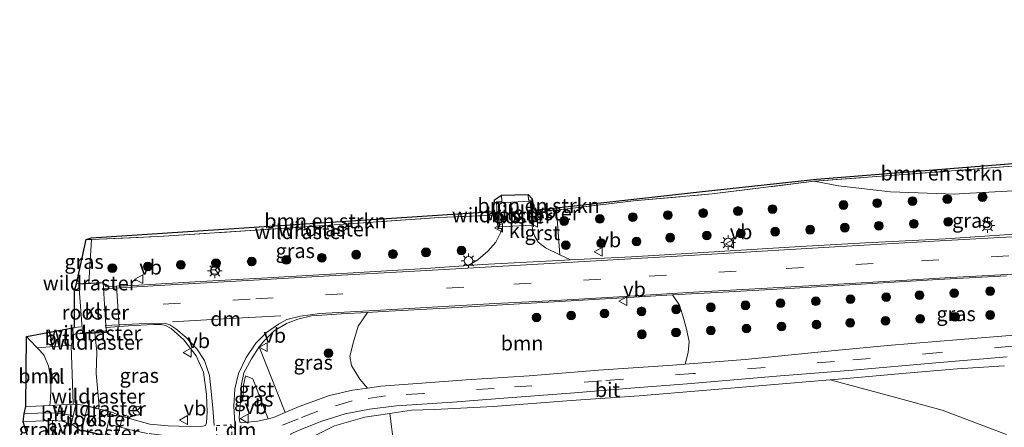
# Model space of a CAD drawing. Units: metres. Extents: x 192051 to 193634, y 449999 to 456250.
# Drawn here: x 192051 to 192220, y 450116 to 450186 of the extents above; entities that cross this region are included whole.
import ezdxf
from ezdxf.enums import TextEntityAlignment as Align

# ---------------------------------------------------------------- set-up
doc = ezdxf.new("R2010")
doc.units = ezdxf.units.M
for name, pattern in [('IE-TERREINAFSCHEIDING', [10, 8, -2]), ('VW-3-9_STREEP', [12, 3, -9]), ('VW-6060_STREEP', [1.2, 0.6, -0.6])]:
    doc.linetypes.add(name, pattern=pattern)
doc.layers.get('0').update_dxf_attribs({"lineweight": 25})
for name, color, linetype, lineweight in [('B-ME-AL-OVERIG-GV-B6', 7, 'BV-GELEIDERAIL', 18), ('B-ME-GR-BOMENSTRUIKEN-GV-B6', 93, 'Continuous', 18), ('B-ME-GR-BOOM-GV-B6', 93, 'Continuous', 18), ('B-ME-GR-BOOM-S-B1', 93, 'Continuous', 18), ('B-ME-GR-STRUIKEN-GV-B6', 93, 'Continuous', 18), ('B-ME-GW-KRUINLIJN-L-B1', 93, 'Continuous', 18), ('B-ME-IE-GRASLAND-GV-B6', 93, 'Continuous', 18), ('B-ME-IE-INRICHTINGSELEMENT-GV-B6', 253, 'Continuous', 18), ('B-ME-IE-MEUBILAIR_WEGMEUBILAIR-LICHTMAST-S-B1', 8, 'Continuous', 18), ('B-ME-IE-TERREINAFSCHEIDING-DOORGANG-L-B1', 8, 'IE-TERREINAFSCHEIDING-KUNSTMATIG-OPEN', 18), ('B-ME-IE-TERREINAFSCHEIDING-RASTERHEKWERK-L-B1', 8, 'IE-TERREINAFSCHEIDING', 18), ('B-ME-VH-VERH_SOORT-BITUMEN-GV-B6', 8, 'IE-TERREINAFSCHEIDING-NATUURLIJK-HOUTWAL', 18), ('B-ME-VH-VERH_SOORT-GV-B6', 8, 'Continuous', 18), ('B-ME-VH-VERH_SOORT-HALF_VERHARDING-GV-B6', 8, 'IE-TERREINAFSCHEIDING-NATUURLIJK-HOUTWAL', 18), ('B-ME-VH-VERH_SOORT-KLINKERS-GV-B6', 8, 'IE-TERREINAFSCHEIDING-NATUURLIJK-HOUTWAL', 18), ('B-ME-VW-MARKERING-39STREEP-015-L-B1', 255, 'VW-3-9_STREEP', 18), ('B-ME-VW-MARKERING-6060STRP10-GV-B6', 255, 'VW-6060_STREEP', 18), ('B-ME-VW-MARKERING-DRIEHOEK-L-B1', 7, 'VW-HAAIETAND70-R-B', 18), ('B-ME-VW-MARKERING-STREEP-015-L-B1', 7, 'Continuous', 18), ('B-ME-VW-MEUBILAIR_WEGMEUBILAIR-RONA-S-B1', 8, 'Continuous', 18), ('B-ME-VW-MEUBILAIR_WEGMEUBILAIR-VERKEERSBORD-S-B1', 8, 'Continuous', 18)]:
    doc.layers.add(name, color=color, linetype=linetype, lineweight=lineweight)
doc.layers.add('B-ME-KG-KADASTRAAL-OPNAMEDTMGRENS-L-B1', color=10, linetype='Continuous')
doc.styles.add('NLCS-ISO', font='NLCS-ISO.TTF')
doc.linetypes.add('BV-GELEIDERAIL', pattern='A,10,-3,[108,NLCS.SHX,S=1,R=0,X=0,Y=0],-3', length=16)
doc.linetypes.add('IE-TERREINAFSCHEIDING-KUNSTMATIG-OPEN', pattern='A,7,-1.5,[67,NLCS.SHX,S=0.75,R=0,X=0,Y=0],-1.5', length=10)
doc.linetypes.add('IE-TERREINAFSCHEIDING-NATUURLIJK-HOUTWAL', pattern='A,7,-1.5,[67,NLCS.SHX,S=0.75,R=45,X=0,Y=0],-1.5,7,-1.5,[70,NLCS.SHX,S=0.75,R=0,X=0,Y=0],-1.5', length=20)
doc.linetypes.add('VW-HAAIETAND70-R-B', pattern='A,0,-0.5,[153,NLCS.SHX,S=1,R=180,X=-0.375,Y=0],-0.5', length=1)

# ---------------------------------------------------------------- blocks, each defined once
blk = doc.blocks.new('boom')
h = blk.add_hatch(color=256)
edge = h.paths.add_edge_path()
edge.add_arc((0, 0), 0.75, 0, 360)
blk.add_circle((0, 0), 0.75)
blk = doc.blocks.new('lantaarnpaal')
for p, q in [((-0.75, 0), (-1.25, 0)), ((-0.88, 0.88), (-0.53, 0.53)), ((0, 0.75), (0, 1.25)), ((0.53, 0.53), (0.88, 0.88)), ((0.75, 0), (1.25, 0)), ((-0.53, -0.53), (-0.88, -0.88)), ((0, -0.75), (0, -1.25)), ((0.53, -0.53), (0.88, -0.88))]:
    blk.add_line(p, q)
blk.add_circle((0, 0), 0.75)
blk = doc.blocks.new('verkeersbord')
for p, q in [((0, 0.75), (-0.75, -0.625)), ((0.75, -0.625), (0, 0.75)), ((-0.75, -0.625), (0.75, -0.625))]:
    blk.add_line(p, q)
blk = doc.blocks.new('wegwijzer')
for q in [(-0.53, -0.53), (0, 0.75), (0.53, -0.53)]:
    blk.add_line((0, 0), q)
blk.add_circle((0, 0), 0.75)

msp = doc.modelspace()

# ---------------------------------------------------------------- linework, layer by layer
at = {"layer": 'B-ME-AL-OVERIG-GV-B6'}
msp.add_polyline3d([(192101.913, 450114.42, 55.122), (192105.08, 450116.037, 55.268), (192110.327, 450117.519, 55.419), (192114.608, 450118.154, 55.506), (192116.112, 450106.465, 55.542)], dxfattribs=at)
msp.add_polyline3d([(192101.913, 450114.42, 55.122), (192105.08, 450116.037, 55.268), (192110.327, 450117.519, 55.419), (192114.608, 450118.154, 55.506), (192116.112, 450106.465, 55.542)], dxfattribs=at)
at = {"layer": 'B-ME-GR-BOMENSTRUIKEN-GV-B6'}
for points in [[(192265.281, 450163.792, 56.093), (192260.197, 450163.432, 56.165), (192238.366, 450161.9, 56.474), (192222.34, 450160.621, 56.333), (192202.884, 450159.153, 56.232), (192187.521, 450158.002, 56.21), (192170.02, 450155.824, 56.073), (192156.489, 450154.631, 55.936), (192143.229, 450153.025, 55.517), (192143.205, 450153.458, 55.533), (192168.34, 450156.225, 56.168), (192187.932, 450158.375, 56.004), (192265.455, 450164.519, 56.187), (192265.296, 450163.929, 56.308), (192265.281, 450163.792, 56.093)], [(192063.347, 450148.006, 55.11), (192062.424, 450147.982, 55.014), (192063.301, 450148.312, 54.987), (192132.443, 450152.83, 55.667), (192132.606, 450154.801, 55.644), (192133.82, 450155.62, 55.594), (192133.836, 450154.543, 55.662), (192132.915, 450154.471, 55.662), (192133.057, 450152.196, 55.591), (192123.038, 450151.76, 55.781), (192109.267, 450150.786, 55.571), (192103.398, 450150.393, 55.496), (192091.489, 450149.595, 55.343), (192074.884, 450148.511, 55.206), (192063.347, 450148.006, 55.11)], [(192143.205, 450153.458, 55.533), (192143.229, 450153.025, 55.517), (192139.164, 450152.557, 55.59), (192138.919, 450152.544, 55.7), (192138.721, 450154.763, 55.685), (192138.436, 450154.771, 55.639), (192138.388, 450155.706, 55.63), (192139.077, 450154.966, 55.571), (192139.368, 450153.036, 55.676), (192143.205, 450153.458, 55.533)], [(192126.7091, 450000, 55.734), (192126.529, 450002.94, 55.734), (192125.367, 450014.45, 55.647), (192123.767, 450030.321, 55.638), (192122.293, 450045.52, 55.766), (192121.23, 450060.264, 55.725), (192119.599, 450077.315, 55.67), (192117.243, 450091.85, 55.547), (192116.112, 450106.465, 55.542), (192114.608, 450118.154, 55.506), (192118.316, 450118.714, 55.583), (192122.348, 450118.812, 55.624), (192132.351, 450119.309, 55.72), (192145.793, 450120.345, 55.82), (192157.431, 450121.138, 56.058), (192190.304, 450123.93, 56.363), (192201.582, 450120.889, 56.322), (192209.52, 450118.678, 56.24), (192220.605, 450114.521, 56.204)], [(192126.7091, 450000, 55.734), (192126.529, 450002.94, 55.734), (192125.367, 450014.45, 55.647), (192123.767, 450030.321, 55.638), (192122.293, 450045.52, 55.766), (192121.23, 450060.264, 55.725), (192119.599, 450077.315, 55.67), (192117.243, 450091.85, 55.547), (192116.112, 450106.465, 55.542), (192114.608, 450118.154, 55.506), (192118.316, 450118.714, 55.583), (192122.348, 450118.812, 55.624), (192132.351, 450119.309, 55.72), (192145.793, 450120.345, 55.82), (192157.431, 450121.138, 56.058), (192190.304, 450123.93, 56.363), (192201.582, 450120.889, 56.322), (192209.52, 450118.678, 56.24), (192220.605, 450114.521, 56.204)]]:
    msp.add_polyline3d(points, dxfattribs=at)
at = {"layer": 'B-ME-GR-BOOM-GV-B6'}
for points in [[(192165.365, 450126.581, 56.081), (192163.224, 450126.416, 56.054), (192150.488, 450125.546, 55.895), (192138.555, 450124.623, 55.708), (192127.702, 450123.903, 55.626), (192118.546, 450123.203, 55.557), (192113.07, 450122.799, 55.484), (192110.76, 450122.494, 55.434), (192109.461, 450124.021, 55.461), (192108.006, 450126.39, 55.48), (192107.746, 450127.962, 55.589), (192108.344, 450130.461, 55.685), (192109.168, 450133.131, 55.543), (192110.749, 450135.496, 55.511), (192113.401, 450135.649, 55.53), (192124.246, 450136.218, 55.607), (192134.973, 450136.867, 55.703), (192144.797, 450137.442, 55.817), (192156.553, 450138.118, 55.931), (192163.211, 450138.479, 56.035), (192164.391, 450136.747, 56.082), (192165.135, 450134.337, 56.214), (192165.591, 450132.589, 56.319), (192166.031, 450130.472, 56.355), (192165.882, 450128.622, 56.159), (192165.365, 450126.581, 56.081)], [(192052.077, 450119.308, 54.785), (192052.152, 450131.37, 54.991), (192052.713, 450130.801, 54.982), (192054.004, 450129.425, 54.925), (192054.456, 450128.943, 54.905), (192055.213, 450128.067, 54.891), (192055.934, 450126.271, 54.868), (192056.346, 450124.156, 54.864), (192056.354, 450122.25, 54.918), (192056.298, 450120.64, 54.918), (192056.188, 450119.526, 54.886), (192053.807, 450119.418, 54.844), (192052.077, 450119.308, 54.785)]]:
    msp.add_polyline3d(points, dxfattribs=at)
at = {"layer": 'B-ME-GR-STRUIKEN-GV-B6'}
msp.add_polyline3d([(192220.605, 450114.521, 56.204), (192209.52, 450118.678, 56.24), (192201.582, 450120.889, 56.322), (192190.304, 450123.93, 56.363), (192193.711, 450124.219, 56.395), (192203.314, 450125.054, 56.459), (192212.081, 450125.784, 56.623), (192220.252, 450126.317, 56.683)], dxfattribs=at)
msp.add_polyline3d([(192220.605, 450114.521, 56.204), (192209.52, 450118.678, 56.24), (192201.582, 450120.889, 56.322), (192190.304, 450123.93, 56.363), (192193.711, 450124.219, 56.395), (192203.314, 450125.054, 56.459), (192212.081, 450125.784, 56.623), (192220.252, 450126.317, 56.683)], dxfattribs=at)
at = {"layer": 'B-ME-GW-KRUINLIJN-L-B1'}
msp.add_polyline3d([(192283.883, 450154.904, 57.713), (192283.449, 450156.192, 57.907), (192283.019, 450156.542, 57.929), (192281.834, 450156.72, 57.943), (192279.875, 450156.466, 57.916), (192275.666, 450156.256, 57.929), (192271.508, 450156.198, 57.783), (192269.151, 450156.35, 57.704), (192266.623, 450156.514, 57.619), (192258.285, 450156.253, 57.368), (192248.089, 450156.158, 57.104), (192238.342, 450156.422, 56.985), (192227.062, 450156.627, 56.725), (192213.314, 450155.884, 56.468), (192211.696, 450155.796, 56.438), (192200.666, 450156.209, 56.296), (192191.72, 450157.2, 56.282), (192187.521, 450158.002, 56.21)], dxfattribs=at)
at = {"layer": 'B-ME-IE-GRASLAND-GV-B6'}
for points in [[(192267.652, 450164.12, 56.232), (192267.415, 450162.323, 56.438), (192267.507, 450160.457, 56.661), (192268.121, 450158.302, 57.163), (192269.151, 450156.35, 57.704), (192266.623, 450156.514, 57.619), (192258.285, 450156.253, 57.368), (192248.089, 450156.158, 57.104), (192238.342, 450156.422, 56.985), (192227.062, 450156.627, 56.725), (192213.314, 450155.884, 56.468), (192211.696, 450155.796, 56.438), (192200.666, 450156.209, 56.296), (192191.72, 450157.2, 56.282), (192187.521, 450158.002, 56.21), (192202.884, 450159.153, 56.232), (192222.34, 450160.621, 56.333), (192238.366, 450161.9, 56.474), (192260.197, 450163.432, 56.165), (192265.281, 450163.792, 56.093), (192267.587, 450163.955, 56.06), (192267.652, 450164.12, 56.232)], [(192221.891, 450148.915, 56.953), (192210.075, 450148.143, 56.711), (192196.356, 450147.428, 56.474), (192184.23, 450146.732, 56.351), (192170.333, 450145.885, 56.168), (192156.139, 450145.053, 56.022), (192145.67, 450144.519, 55.85), (192143.813, 450145.38, 55.764), (192143.229, 450153.025, 55.517), (192156.489, 450154.631, 55.936), (192170.02, 450155.824, 56.073), (192187.521, 450158.002, 56.21), (192191.72, 450157.2, 56.282), (192200.666, 450156.209, 56.296), (192211.696, 450155.796, 56.438), (192213.314, 450155.884, 56.468), (192227.062, 450156.627, 56.725)], [(192128.07, 450143.535, 55.707), (192120.802, 450142.998, 55.648), (192106.382, 450142.191, 55.429), (192093.581, 450141.429, 55.402), (192082.129, 450140.801, 55.261), (192069.505, 450140.048, 55.178), (192067.665, 450139.992, 55.169), (192065.775, 450139.934, 55.178), (192065.41, 450140.636, 55.173), (192062.871, 450140.506, 55.16), (192063.347, 450148.006, 55.11), (192074.884, 450148.511, 55.206), (192091.489, 450149.595, 55.343), (192103.398, 450150.393, 55.496), (192109.267, 450150.786, 55.571), (192123.038, 450151.76, 55.781), (192133.057, 450152.196, 55.591), (192133.2, 450149.901, 55.813), (192133.842, 450149.915, 55.831), (192133.675, 450149.261, 55.822), (192132.843, 450147.528, 55.79), (192131.467, 450145.986, 55.735), (192129.732, 450144.507, 55.721), (192128.07, 450143.535, 55.707)], [(192060.782, 450140.399, 55.15), (192062.424, 450147.982, 55.014), (192063.347, 450148.006, 55.11), (192062.871, 450140.506, 55.16), (192060.782, 450140.399, 55.15)], [(192221.922, 450131.607, 56.67), (192212.679, 450130.813, 56.584), (192200.146, 450129.784, 56.401), (192188.726, 450128.708, 56.296), (192175.673, 450127.378, 56.21), (192165.365, 450126.581, 56.081), (192165.882, 450128.622, 56.159), (192166.031, 450130.472, 56.355), (192165.591, 450132.589, 56.319), (192165.135, 450134.337, 56.214), (192164.391, 450136.747, 56.082), (192163.211, 450138.479, 56.035), (192170.826, 450138.891, 56.155), (192183.182, 450139.579, 56.296), (192194.644, 450140.278, 56.392), (192208.836, 450141.161, 56.652), (192220.566, 450141.772, 56.853)], [(192110.76, 450122.494, 55.434), (192108.196, 450122.156, 55.379), (192104.221, 450121.24, 55.293), (192099.026, 450119.35, 55.233), (192097.52, 450118.702, 55.219), (192096.615, 450118.313, 55.18), (192092.144, 450129.55, 55.234), (192093.008, 450130.598, 55.261), (192093.81, 450131.391, 55.288), (192094.747, 450132.317, 55.32), (192096.84, 450133.558, 55.343), (192098.824, 450134.33, 55.338), (192101.159, 450134.912, 55.379), (192103.772, 450135.078, 55.431), (192106.245, 450135.235, 55.48), (192110.749, 450135.496, 55.511), (192109.168, 450133.131, 55.543), (192108.344, 450130.461, 55.685), (192107.746, 450127.962, 55.589), (192108.006, 450126.39, 55.48), (192109.461, 450124.021, 55.461), (192110.76, 450122.494, 55.434)], [(192083.236, 450118.417, 55.154), (192083.13, 450116.51, 55.163), (192082.912, 450116.087, 55.177), (192082.466, 450115.973, 55.168), (192080.294, 450115.889, 55.122), (192076.523, 450115.993, 55.09), (192073.363, 450116.328, 55.031), (192070.279, 450117.139, 55.017), (192068.73, 450117.614, 55.016), (192068.32, 450117.74, 55.013), (192066.83, 450118.347, 55.013), (192064.563, 450118.948, 55.013), (192062.508, 450119.492, 55.013), (192061.393, 450119.632, 54.99), (192060.641, 450119.7, 54.964), (192060.189, 450119.741, 54.972), (192060.051, 450124.953, 54.882), (192059.879, 450129.701, 55.032), (192059.907, 450129.863, 55.034), (192060.117, 450131.092, 55.051), (192060.212, 450131.586, 55.064), (192060.716, 450131.874, 55.092), (192061.379, 450131.906, 55.122), (192063.469, 450132.036, 55.165), (192065.92, 450132.14, 55.215), (192065.893, 450132.899, 55.192), (192068.096, 450133.07, 55.165), (192069.691, 450133.193, 55.151), (192073.973, 450133.395, 55.16), (192075.337, 450133.406, 55.16), (192076.074, 450133.265, 55.16), (192077.022, 450132.75, 55.16), (192079.234, 450130.771, 55.16), (192081.326, 450128.028, 55.133), (192082.566, 450125.223, 55.16), (192083.111, 450121.414, 55.178), (192083.236, 450118.417, 55.154)], [(192104.7738, 450000, 53.9115), (192104.2263, 450000, 53.8747), (192103.897, 450010.064, 54.065), (192102.4, 450032.793, 54.272), (192101.754, 450043.783, 54.369), (192099.845, 450074.097, 54.628), (192098.648, 450092.502, 54.848), (192097.573, 450114.617, 55.138), (192099.311, 450115.364, 55.182), (192102.915, 450116.819, 55.273), (192106.909, 450118.088, 55.378), (192111.115, 450118.864, 55.424), (192115.733, 450119.45, 55.446), (192125.387, 450120.051, 55.57), (192136.457, 450120.935, 55.693), (192146.363, 450121.682, 55.816), (192156.697, 450122.528, 55.985), (192165.683, 450123.225, 56.108), (192181.741, 450124.582, 56.222), (192194.196, 450125.585, 56.382), (192208.435, 450126.843, 56.546), (192220.676, 450127.861, 56.696)], [(192104.7738, 450000, 53.9115), (192104.2263, 450000, 53.8747), (192103.897, 450010.064, 54.065), (192102.4, 450032.793, 54.272), (192101.754, 450043.783, 54.369), (192099.845, 450074.097, 54.628), (192098.648, 450092.502, 54.848), (192097.573, 450114.617, 55.138), (192099.311, 450115.364, 55.182), (192102.915, 450116.819, 55.273), (192106.909, 450118.088, 55.378), (192111.115, 450118.864, 55.424), (192115.733, 450119.45, 55.446), (192125.387, 450120.051, 55.57), (192136.457, 450120.935, 55.693), (192146.363, 450121.682, 55.816), (192156.697, 450122.528, 55.985), (192165.683, 450123.225, 56.108), (192181.741, 450124.582, 56.222), (192194.196, 450125.585, 56.382), (192208.435, 450126.843, 56.546), (192220.676, 450127.861, 56.696)], [(192220.252, 450126.317, 56.683), (192212.081, 450125.784, 56.623), (192203.314, 450125.054, 56.459), (192193.711, 450124.219, 56.395), (192190.304, 450123.93, 56.363), (192157.431, 450121.138, 56.058), (192145.793, 450120.345, 55.82), (192132.351, 450119.309, 55.72), (192122.348, 450118.812, 55.624), (192118.316, 450118.714, 55.583), (192114.608, 450118.154, 55.506), (192110.327, 450117.519, 55.419), (192105.08, 450116.037, 55.268), (192101.913, 450114.42, 55.122)], [(192220.252, 450126.317, 56.683), (192212.081, 450125.784, 56.623), (192203.314, 450125.054, 56.459), (192193.711, 450124.219, 56.395), (192190.304, 450123.93, 56.363), (192157.431, 450121.138, 56.058), (192145.793, 450120.345, 55.82), (192132.351, 450119.309, 55.72), (192122.348, 450118.812, 55.624), (192118.316, 450118.714, 55.583), (192114.608, 450118.154, 55.506), (192110.327, 450117.519, 55.419), (192105.08, 450116.037, 55.268), (192101.913, 450114.42, 55.122)], [(192093.711, 450117.236, 55.126), (192091.912, 450116.792, 55.147), (192089.572, 450116.56, 55.133), (192089.046, 450116.536, 55.11), (192088.827, 450116.633, 55.11), (192088.712, 450117.425, 55.115), (192088.987, 450120.902, 55.127), (192089.384, 450120.885, 55.1), (192089.473, 450122.994, 55.096), (192089.812, 450124.619, 55.127), (192091.044, 450124.099, 55.104), (192093.711, 450117.236, 55.126)], [(192051.622, 450116.688, 54.89), (192053.75, 450116.803, 54.931), (192056.64, 450116.945, 54.943), (192056.807, 450113.768, 55), (192056.316, 450113.804, 54.903), (192053.393, 450113.829, 55.095), (192052.474, 450113.959, 55.095), (192051.622, 450116.688, 54.89)], [(192059.84, 450116.267, 54.991), (192060.366, 450115.997, 55.008), (192061.253, 450115.348, 55.095), (192063.632, 450114.765, 55.092), (192064.197, 450105.145, 55.159), (192059.813, 450103.688, 55.042), (192059.77, 450105.603, 55.022), (192059.66, 450113.206, 55.017), (192059.676, 450113.815, 55.01), (192059.742, 450116.317, 54.981), (192059.84, 450116.267, 54.991)]]:
    msp.add_polyline3d(points, dxfattribs=at)
at = {"layer": 'B-ME-IE-INRICHTINGSELEMENT-GV-B6'}
for points in [[(192139.121, 450150.479, 55.703), (192133.451, 450150.183, 55.707), (192133.298, 450154.285, 55.66), (192138.901, 450154.6, 55.681), (192139.121, 450150.479, 55.703)], [(192065.879, 450132.311, 55.085), (192061.826, 450131.969, 55.017), (192061.158, 450140.321, 55.029), (192065.329, 450140.573, 55.029), (192065.879, 450132.311, 55.085)], [(192066.658, 450118.371, 54.938), (192065.704, 450114.332, 54.937), (192061.702, 450115.344, 54.929), (192062.684, 450119.396, 54.881), (192066.658, 450118.371, 54.938)]]:
    msp.add_polyline3d(points, dxfattribs=at)
at = {"layer": 'B-ME-IE-TERREINAFSCHEIDING-DOORGANG-L-B1'}
for p, q in [((192143.229, 450153.025, 55.517), (192139.164, 450152.557, 55.59)), ((192064.254, 450128.723, 54.985), (192064.169, 450124.987, 54.924))]:
    msp.add_line(p, q, dxfattribs=at)
at = {"layer": 'B-ME-IE-TERREINAFSCHEIDING-RASTERHEKWERK-L-B1'}
for p, q in [((192103.483, 450149.192, 55.398), (192103.398, 450150.393, 55.496)), ((192063.947, 450131.947, 55.012), (192064.254, 450128.723, 54.985))]:
    msp.add_line(p, q, dxfattribs=at)
for points in [[(192143.229, 450153.025, 55.517), (192156.489, 450154.631, 55.936), (192170.02, 450155.824, 56.073), (192187.521, 450158.002, 56.21), (192202.884, 450159.153, 56.232), (192222.34, 450160.621, 56.333), (192238.366, 450161.9, 56.474), (192260.197, 450163.432, 56.165), (192265.281, 450163.792, 56.093), (192267.587, 450163.955, 56.06), (192267.652, 450164.12, 56.232), (192270.233, 450170.668, 56.228), (192273.881, 450180.067, 56.36), (192276.02, 450185.733, 56.401)], [(192139.289, 450150.173, 55.631), (192139.164, 450152.557, 55.59), (192138.991, 450154.909, 55.563)], [(192133.367, 450149.934, 55.613), (192133.316, 450152.207, 55.586), (192133.273, 450154.456, 55.501)], [(192062.871, 450140.506, 55.16), (192063.347, 450148.006, 55.11), (192074.884, 450148.511, 55.206), (192091.489, 450149.595, 55.343), (192103.398, 450150.393, 55.496), (192109.267, 450150.786, 55.571), (192123.038, 450151.76, 55.781), (192133.057, 450152.196, 55.591), (192133.316, 450152.207, 55.586)], [(192060.782, 450140.399, 55.15), (192062.871, 450140.506, 55.16), (192065.41, 450140.636, 55.173)], [(192061.36, 450131.792, 55.085), (192063.947, 450131.947, 55.012), (192066.138, 450132.061, 55.07)], [(192064.169, 450124.987, 54.924), (192064.651, 450119.357, 54.832), (192064.563, 450118.948, 55.013)], [(192062.508, 450119.492, 55.013), (192064.563, 450118.948, 55.013), (192066.83, 450118.347, 55.013)]]:
    msp.add_polyline3d(points, dxfattribs=at)
at = {"layer": 'B-ME-KG-KADASTRAAL-OPNAMEDTMGRENS-L-B1'}
msp.add_polyline3d([(192052.474, 450113.959, 55.095), (192051.622, 450116.688, 54.89), (192051.798, 450118.053, 54.899), (192052.077, 450119.308, 54.785), (192052.152, 450131.37, 54.991), (192060.136, 450132.863, 55.075), (192060.42, 450132.916, 55.074), (192060.445, 450139.244, 55.128), (192060.782, 450140.399, 55.15), (192062.424, 450147.982, 55.014), (192063.301, 450148.312, 54.987), (192132.443, 450152.83, 55.667), (192132.606, 450154.801, 55.644), (192133.82, 450155.62, 55.594), (192138.388, 450155.706, 55.63), (192139.077, 450154.966, 55.571), (192139.368, 450153.036, 55.676), (192143.205, 450153.458, 55.533), (192168.34, 450156.225, 56.168), (192187.932, 450158.375, 56.004), (192265.455, 450164.519, 56.187)], dxfattribs=at)
msp.add_polyline3d([(192052.474, 450113.959, 55.095), (192051.622, 450116.688, 54.89), (192051.798, 450118.053, 54.899), (192052.077, 450119.308, 54.785), (192052.152, 450131.37, 54.991), (192060.136, 450132.863, 55.075), (192060.42, 450132.916, 55.074), (192060.445, 450139.244, 55.128), (192060.782, 450140.399, 55.15), (192062.424, 450147.982, 55.014), (192063.301, 450148.312, 54.987), (192132.443, 450152.83, 55.667), (192132.606, 450154.801, 55.644), (192133.82, 450155.62, 55.594), (192138.388, 450155.706, 55.63), (192139.077, 450154.966, 55.571), (192139.368, 450153.036, 55.676), (192143.205, 450153.458, 55.533), (192168.34, 450156.225, 56.168), (192187.932, 450158.375, 56.004), (192265.455, 450164.519, 56.187)], dxfattribs=at)
at = {"layer": 'B-ME-VH-VERH_SOORT-BITUMEN-GV-B6'}
for points in [[(192067.658, 450113.915, 55.044), (192068.73, 450117.614, 55.016), (192070.279, 450117.139, 55.017), (192073.363, 450116.328, 55.031), (192076.523, 450115.993, 55.09), (192080.294, 450115.889, 55.122), (192082.466, 450115.973, 55.168), (192082.912, 450116.087, 55.177), (192083.13, 450116.51, 55.163), (192083.236, 450118.417, 55.154), (192083.111, 450121.414, 55.178), (192082.566, 450125.223, 55.16), (192081.326, 450128.028, 55.133), (192079.234, 450130.771, 55.16), (192077.022, 450132.75, 55.16), (192076.074, 450133.265, 55.16), (192075.337, 450133.406, 55.16), (192073.973, 450133.395, 55.16), (192069.691, 450133.193, 55.151), (192068.096, 450133.07, 55.165), (192067.665, 450139.992, 55.169), (192069.505, 450140.048, 55.178), (192082.129, 450140.801, 55.261), (192093.581, 450141.429, 55.402), (192106.382, 450142.191, 55.429), (192120.802, 450142.998, 55.648), (192128.07, 450143.535, 55.707), (192130.462, 450143.712, 55.726), (192142.562, 450144.361, 55.799), (192145.67, 450144.519, 55.85), (192156.139, 450145.053, 56.022), (192170.333, 450145.885, 56.168), (192184.23, 450146.732, 56.351), (192196.356, 450147.428, 56.474), (192210.075, 450148.143, 56.711), (192221.891, 450148.915, 56.953)], [(192067.658, 450113.915, 55.044), (192068.73, 450117.614, 55.016), (192070.279, 450117.139, 55.017), (192073.363, 450116.328, 55.031), (192076.523, 450115.993, 55.09), (192080.294, 450115.889, 55.122), (192082.466, 450115.973, 55.168), (192082.912, 450116.087, 55.177), (192083.13, 450116.51, 55.163), (192083.236, 450118.417, 55.154), (192083.111, 450121.414, 55.178), (192082.566, 450125.223, 55.16), (192081.326, 450128.028, 55.133), (192079.234, 450130.771, 55.16), (192077.022, 450132.75, 55.16), (192076.074, 450133.265, 55.16), (192075.337, 450133.406, 55.16), (192073.973, 450133.395, 55.16), (192069.691, 450133.193, 55.151), (192068.096, 450133.07, 55.165), (192067.665, 450139.992, 55.169), (192069.505, 450140.048, 55.178), (192082.129, 450140.801, 55.261), (192093.581, 450141.429, 55.402), (192106.382, 450142.191, 55.429), (192120.802, 450142.998, 55.648), (192128.07, 450143.535, 55.707), (192130.462, 450143.712, 55.726), (192142.562, 450144.361, 55.799), (192145.67, 450144.519, 55.85), (192156.139, 450145.053, 56.022), (192170.333, 450145.885, 56.168), (192184.23, 450146.732, 56.351), (192196.356, 450147.428, 56.474), (192210.075, 450148.143, 56.711), (192221.891, 450148.915, 56.953)], [(192220.566, 450141.772, 56.853), (192208.836, 450141.161, 56.652), (192194.644, 450140.278, 56.392), (192183.182, 450139.579, 56.296), (192170.826, 450138.891, 56.155), (192163.211, 450138.479, 56.035), (192156.553, 450138.118, 55.931), (192144.797, 450137.442, 55.817), (192134.973, 450136.867, 55.703), (192124.246, 450136.218, 55.607), (192113.401, 450135.649, 55.53), (192110.749, 450135.496, 55.511), (192106.245, 450135.235, 55.48), (192103.772, 450135.078, 55.431), (192101.159, 450134.912, 55.379), (192098.824, 450134.33, 55.338), (192096.84, 450133.558, 55.343), (192094.747, 450132.317, 55.32), (192093.81, 450131.391, 55.288), (192093.008, 450130.598, 55.261), (192092.144, 450129.55, 55.234), (192090.818, 450127.492, 55.195), (192089.547, 450125.103, 55.151), (192089.049, 450122.868, 55.128), (192088.987, 450120.902, 55.127), (192088.712, 450117.425, 55.115), (192088.827, 450116.633, 55.11), (192089.046, 450116.536, 55.11), (192089.572, 450116.56, 55.133), (192091.912, 450116.792, 55.147), (192093.711, 450117.236, 55.126), (192094.644, 450117.466, 55.192), (192096.615, 450118.313, 55.18), (192097.52, 450118.702, 55.219), (192099.026, 450119.35, 55.233), (192104.221, 450121.24, 55.293), (192108.196, 450122.156, 55.379), (192110.76, 450122.494, 55.434), (192113.07, 450122.799, 55.484), (192118.546, 450123.203, 55.557), (192127.702, 450123.903, 55.626), (192138.555, 450124.623, 55.708), (192150.488, 450125.546, 55.895), (192163.224, 450126.416, 56.054), (192165.365, 450126.581, 56.081), (192175.673, 450127.378, 56.21), (192188.726, 450128.708, 56.296), (192200.146, 450129.784, 56.401), (192212.679, 450130.813, 56.584), (192221.922, 450131.607, 56.67)], [(192220.566, 450141.772, 56.853), (192208.836, 450141.161, 56.652), (192194.644, 450140.278, 56.392), (192183.182, 450139.579, 56.296), (192170.826, 450138.891, 56.155), (192163.211, 450138.479, 56.035), (192156.553, 450138.118, 55.931), (192144.797, 450137.442, 55.817), (192134.973, 450136.867, 55.703), (192124.246, 450136.218, 55.607), (192113.401, 450135.649, 55.53), (192110.749, 450135.496, 55.511), (192106.245, 450135.235, 55.48), (192103.772, 450135.078, 55.431), (192101.159, 450134.912, 55.379), (192098.824, 450134.33, 55.338), (192096.84, 450133.558, 55.343), (192094.747, 450132.317, 55.32), (192093.81, 450131.391, 55.288), (192093.008, 450130.598, 55.261), (192092.144, 450129.55, 55.234), (192090.818, 450127.492, 55.195), (192089.547, 450125.103, 55.151), (192089.049, 450122.868, 55.128), (192088.987, 450120.902, 55.127), (192088.712, 450117.425, 55.115), (192088.827, 450116.633, 55.11), (192089.046, 450116.536, 55.11), (192089.572, 450116.56, 55.133), (192091.912, 450116.792, 55.147), (192093.711, 450117.236, 55.126), (192094.644, 450117.466, 55.192), (192096.615, 450118.313, 55.18), (192097.52, 450118.702, 55.219), (192099.026, 450119.35, 55.233), (192104.221, 450121.24, 55.293), (192108.196, 450122.156, 55.379), (192110.76, 450122.494, 55.434), (192113.07, 450122.799, 55.484), (192118.546, 450123.203, 55.557), (192127.702, 450123.903, 55.626), (192138.555, 450124.623, 55.708), (192150.488, 450125.546, 55.895), (192163.224, 450126.416, 56.054), (192165.365, 450126.581, 56.081), (192175.673, 450127.378, 56.21), (192188.726, 450128.708, 56.296), (192200.146, 450129.784, 56.401), (192212.679, 450130.813, 56.584), (192221.922, 450131.607, 56.67)], [(192060.212, 450131.586, 55.064), (192060.117, 450131.092, 55.051), (192059.907, 450129.863, 55.034), (192054.004, 450129.425, 54.925), (192052.713, 450130.801, 54.982), (192052.152, 450131.37, 54.991), (192060.136, 450132.863, 55.075), (192060.212, 450131.586, 55.064)], [(192220.676, 450127.861, 56.696), (192208.435, 450126.843, 56.546), (192194.196, 450125.585, 56.382), (192181.741, 450124.582, 56.222), (192165.683, 450123.225, 56.108), (192156.697, 450122.528, 55.985), (192146.363, 450121.682, 55.816), (192136.457, 450120.935, 55.693), (192125.387, 450120.051, 55.57), (192115.733, 450119.45, 55.446), (192111.115, 450118.864, 55.424), (192106.909, 450118.088, 55.378), (192102.915, 450116.819, 55.273), (192099.311, 450115.364, 55.182)], [(192220.676, 450127.861, 56.696), (192208.435, 450126.843, 56.546), (192194.196, 450125.585, 56.382), (192181.741, 450124.582, 56.222), (192165.683, 450123.225, 56.108), (192156.697, 450122.528, 55.985), (192146.363, 450121.682, 55.816), (192136.457, 450120.935, 55.693), (192125.387, 450120.051, 55.57), (192115.733, 450119.45, 55.446), (192111.115, 450118.864, 55.424), (192106.909, 450118.088, 55.378), (192102.915, 450116.819, 55.273), (192099.311, 450115.364, 55.182)], [(192060.641, 450119.7, 54.964), (192059.84, 450116.267, 54.991), (192059.742, 450116.317, 54.981), (192059.639, 450116.37, 54.976), (192058.312, 450116.792, 54.954), (192056.891, 450116.957, 54.944), (192056.64, 450116.945, 54.943), (192053.75, 450116.803, 54.931), (192051.622, 450116.688, 54.89), (192051.798, 450118.053, 54.899), (192052.077, 450119.308, 54.785), (192053.807, 450119.418, 54.844), (192056.188, 450119.526, 54.886), (192057.133, 450119.569, 54.903), (192060.189, 450119.741, 54.972), (192060.641, 450119.7, 54.964)]]:
    msp.add_polyline3d(points, dxfattribs=at)
at = {"layer": 'B-ME-VH-VERH_SOORT-GV-B6'}
for points in [[(192143.813, 450145.38, 55.764), (192141.375, 450146.552, 55.831), (192140.101, 450147.525, 55.835), (192139.493, 450148.612, 55.845), (192139.191, 450149.533, 55.858), (192139.092, 450150.306, 55.876), (192138.919, 450152.544, 55.7), (192139.164, 450152.557, 55.59), (192143.229, 450153.025, 55.517), (192143.813, 450145.38, 55.764)], [(192096.615, 450118.313, 55.18), (192094.644, 450117.466, 55.192), (192093.711, 450117.236, 55.126), (192091.044, 450124.099, 55.104), (192089.812, 450124.619, 55.127), (192089.473, 450122.994, 55.096), (192089.384, 450120.885, 55.1), (192088.987, 450120.902, 55.127), (192089.049, 450122.868, 55.128), (192089.547, 450125.103, 55.151), (192090.818, 450127.492, 55.195), (192092.144, 450129.55, 55.234), (192096.615, 450118.313, 55.18)]]:
    msp.add_polyline3d(points, dxfattribs=at)
at = {"layer": 'B-ME-VH-VERH_SOORT-HALF_VERHARDING-GV-B6'}
msp.add_polyline3d([(192059.742, 450116.317, 54.981), (192059.676, 450113.815, 55.01), (192056.807, 450113.768, 55), (192056.64, 450116.945, 54.943), (192056.891, 450116.957, 54.944), (192058.312, 450116.792, 54.954), (192059.639, 450116.37, 54.976), (192059.742, 450116.317, 54.981)], dxfattribs=at)
at = {"layer": 'B-ME-VH-VERH_SOORT-KLINKERS-GV-B6'}
for points in [[(192138.919, 450152.544, 55.7), (192139.092, 450150.306, 55.876), (192139.191, 450149.533, 55.858), (192139.493, 450148.612, 55.845), (192140.101, 450147.525, 55.835), (192141.375, 450146.552, 55.831), (192143.813, 450145.38, 55.764), (192145.67, 450144.519, 55.85), (192142.562, 450144.361, 55.799), (192130.462, 450143.712, 55.726), (192128.07, 450143.535, 55.707), (192129.732, 450144.507, 55.721), (192131.467, 450145.986, 55.735), (192132.843, 450147.528, 55.79), (192133.675, 450149.261, 55.822), (192133.842, 450149.915, 55.831), (192133.2, 450149.901, 55.813), (192133.057, 450152.196, 55.591), (192132.915, 450154.471, 55.662), (192133.836, 450154.543, 55.662), (192133.82, 450155.62, 55.594), (192138.388, 450155.706, 55.63), (192138.436, 450154.771, 55.639), (192138.721, 450154.763, 55.685), (192138.919, 450152.544, 55.7)], [(192067.665, 450139.992, 55.169), (192068.096, 450133.07, 55.165), (192065.893, 450132.899, 55.192), (192065.92, 450132.14, 55.215), (192063.469, 450132.036, 55.165), (192061.379, 450131.906, 55.122), (192060.716, 450131.874, 55.092), (192060.212, 450131.586, 55.064), (192060.136, 450132.863, 55.075), (192060.42, 450132.916, 55.074), (192060.445, 450139.244, 55.128), (192060.782, 450140.399, 55.15), (192062.871, 450140.506, 55.16), (192065.41, 450140.636, 55.173), (192065.775, 450139.934, 55.178), (192067.665, 450139.992, 55.169)], [(192060.189, 450119.741, 54.972), (192057.133, 450119.569, 54.903), (192056.188, 450119.526, 54.886), (192056.298, 450120.64, 54.918), (192056.354, 450122.25, 54.918), (192056.346, 450124.156, 54.864), (192055.934, 450126.271, 54.868), (192055.213, 450128.067, 54.891), (192054.456, 450128.943, 54.905), (192054.004, 450129.425, 54.925), (192059.907, 450129.863, 55.034), (192059.879, 450129.701, 55.032), (192060.051, 450124.953, 54.882), (192060.189, 450119.741, 54.972)], [(192062.508, 450119.492, 55.013), (192064.563, 450118.948, 55.013), (192066.83, 450118.347, 55.013), (192068.32, 450117.74, 55.013), (192068.73, 450117.614, 55.016), (192067.658, 450113.915, 55.044), (192065.716, 450114.254, 55.09), (192063.632, 450114.765, 55.092), (192061.253, 450115.348, 55.095), (192060.366, 450115.997, 55.008), (192059.84, 450116.267, 54.991), (192060.641, 450119.7, 54.964), (192061.393, 450119.632, 54.99), (192062.508, 450119.492, 55.013)]]:
    msp.add_polyline3d(points, dxfattribs=at)
at = {"layer": 'B-ME-VW-MARKERING-39STREEP-015-L-B1'}
for points in [[(192283.654, 450148.757, 58.12), (192268.045, 450147.846, 57.815), (192244.175, 450146.529, 57.336), (192220.957, 450145.209, 56.999), (192197.691, 450143.875, 56.597), (192174.156, 450142.555, 56.301), (192150.875, 450141.211, 55.991), (192127.318, 450139.842, 55.772), (192115.856, 450139.194, 55.562)], [(192280.506, 450141.235, 58.033), (192275.976, 450140.918, 57.966), (192269.411, 450140.208, 57.82), (192263.375, 450138.937, 57.742), (192257.278, 450137.052, 57.61), (192248.612, 450134.153, 57.323), (192240.326, 450131.606, 57.136), (192233.811, 450130.677, 56.967), (192221.532, 450129.682, 56.693), (192209.113, 450128.592, 56.552), (192191.048, 450127.084, 56.387), (192166.702, 450124.984, 56.1), (192150.978, 450123.735, 55.945), (192132.516, 450122.445, 55.717), (192120.395, 450121.577, 55.525), (192113.863, 450121.146, 55.443), (192108.127, 450120.306, 55.352), (192102.247, 450118.543, 55.283), (192098.835, 450117.192, 55.261), (192096.186, 450116.132, 55.165)], [(192106.562, 450138.699, 55.553), (192090.62, 450137.768, 55.411), (192072.185, 450136.719, 55.251)], [(192051.798, 450118.053, 54.899), (192054.131, 450118.189, 54.967), (192056.959, 450118.236, 55.027), (192060.512, 450117.78, 55.063)], [(192076.225, 450114.306, 55.163), (192072.97, 450114.71, 55.154), (192069.889, 450115.36, 55.122), (192066.827, 450116.163, 55.086)]]:
    msp.add_polyline3d(points, dxfattribs=at)
at = {"layer": 'B-ME-VW-MARKERING-6060STRP10-GV-B6'}
msp.add_polyline3d([(192087.564, 450112.883, 55.133), (192084.98, 450112.762, 55.165), (192084.804, 450116.051, 55.147), (192087.371, 450116.178, 55.092), (192087.564, 450112.883, 55.133)], dxfattribs=at)
at = {"layer": 'B-ME-VW-MARKERING-DRIEHOEK-L-B1'}
msp.add_line((192089.034, 450116.083, 55.062), (192089.037, 450114.572, 55.057), dxfattribs=at)
msp.add_polyline3d([(192095.901, 450134.906, 55.353), (192086.041, 450134.364, 55.278), (192077.243, 450133.885, 55.182)], dxfattribs=at)
at = {"layer": 'B-ME-VW-MARKERING-STREEP-015-L-B1'}
for p, q in [((192061.174, 450139.268, 55.128), (192060.445, 450139.244, 55.128)), ((192061.45, 450132.985, 55.083), (192060.42, 450132.916, 55.074))]:
    msp.add_line(p, q, dxfattribs=at)
for points in [[(192065.361, 450139.55, 55.21), (192074.906, 450140.117, 55.206), (192087.167, 450140.801, 55.329), (192104.271, 450141.77, 55.434), (192118.855, 450142.572, 55.635), (192136.071, 450143.555, 55.781), (192152.971, 450144.502, 55.991), (192169.967, 450145.488, 56.155), (192191.08, 450146.718, 56.433), (192209.129, 450147.755, 56.702), (192229.809, 450148.915, 57.09), (192248.762, 450149.993, 57.391), (192262.035, 450150.746, 57.679), (192275.41, 450151.526, 57.911), (192285.032, 450152.05, 58.088)], [(192087.963, 450116.453, 55.156), (192087.819, 450119.417, 55.169), (192087.949, 450122.349, 55.178), (192088.621, 450124.988, 55.206), (192089.908, 450127.77, 55.242), (192091.574, 450130.222, 55.311), (192093.44, 450132.043, 55.361), (192095.465, 450133.485, 55.352), (192096.94, 450134.272, 55.365), (192099.248, 450134.863, 55.397), (192102.556, 450135.274, 55.443), (192110.983, 450135.757, 55.566), (192121.911, 450136.37, 55.612), (192132.685, 450136.992, 55.694), (192143.136, 450137.534, 55.845), (192153.964, 450138.158, 55.94), (192166.806, 450138.936, 56.1), (192179.483, 450139.658, 56.278), (192190.7, 450140.292, 56.36), (192202.546, 450140.945, 56.584), (192210.95, 450141.478, 56.766), (192223.939, 450142.161, 56.944)], [(192084.403, 450116.094, 55.108), (192084.203, 450119.029, 55.134), (192083.933, 450121.97, 55.159), (192083.634, 450124.649, 55.18), (192082.741, 450127.231, 55.187), (192081.467, 450129.246, 55.186), (192079.601, 450131.16, 55.155), (192077.817, 450132.677, 55.154), (192076.794, 450133.334, 55.151), (192075.909, 450133.628, 55.157), (192072.686, 450133.582, 55.147), (192065.716, 450133.226, 55.188)]]:
    msp.add_polyline3d(points, dxfattribs=at)

# ---------------------------------------------------------------- block references
at = {"layer": 'B-ME-GR-BOOM-S-B1', "rotation": 90}
for p in [(192192.572, 450153.927, 56.376), (192198.353, 450154.257, 56.519), (192204.42, 450154.604, 56.662), (192210.416, 450154.947, 56.59), (192216.483, 450155.294, 56.733), (192162.379, 450152.199, 56.09), (192168.446, 450152.546, 56.09), (192174.441, 450152.889, 56.304), (192180.366, 450153.228, 56.233), (192144.551, 450151.18, 56.042), (192150.71, 450151.532, 55.919), (192156.383, 450151.856, 56.018), (192198.652, 450150.37, 56.592), (192204.641, 450150.713, 56.592), (192210.54, 450151.051, 56.863), (192169.086, 450148.676, 56.363), (192174.94, 450149.012, 56.363), (192180.839, 450149.35, 56.454), (192186.828, 450149.693, 56.589), (192192.798, 450150.035, 56.547), (192144.861, 450147.04, 56.056), (192150.942, 450147.353, 56.108), (192157.023, 450147.667, 56.16), (192162.782, 450148.315, 56.273), (192108.814, 450145.402, 55.662), (192115.153, 450145.508, 55.734), (192120.825, 450145.8, 55.819), (192126.906, 450146.114, 55.906), (192078.713, 450143.644, 55.415), (192084.74, 450143.926, 55.415), (192090.874, 450144.213, 55.468), (192096.829, 450144.491, 55.592), (192102.934, 450144.877, 55.615), (192066.925, 450143.092, 55.255), (192073.006, 450143.377, 55.468), (192211.597, 450138.781, 56.684), (192217.755, 450139.138, 56.684), (192181.763, 450137.051, 56.364), (192187.815, 450137.402, 56.364), (192193.761, 450137.747, 56.364), (192199.919, 450138.104, 56.471), (192205.652, 450138.437, 56.684), (192151.505, 450135.297, 56.151), (192157.875, 450135.666, 56.364), (192163.82, 450136.011, 56.364), (192169.766, 450136.356, 56.258), (192175.712, 450136.7, 56.364), (192139.826, 450134.619, 55.939), (192145.771, 450134.964, 56.045), (192193.74, 450133.708, 56.307), (192199.791, 450134.043, 56.41), (192205.738, 450134.372, 56.566), (192211.737, 450134.705, 56.566), (192217.788, 450135.04, 56.669), (192163.787, 450132.048, 56.427), (192169.793, 450132.381, 56.331), (192175.91, 450132.72, 56.183), (192181.939, 450133.054, 56.242), (192187.938, 450133.386, 56.271), (192157.906, 450131.722, 56.397), (192104.063, 450128.5, 55.475)]:
    msp.add_blockref('boom', p, dxfattribs=at)
at = {"layer": 'B-ME-IE-MEUBILAIR_WEGMEUBILAIR-LICHTMAST-S-B1', "rotation": 90}
for p in [(192217.318, 450150.39, 56.885), (192172.767, 450147.472, 56.241), (192128.138, 450144.345, 55.79), (192084.533, 450142.605, 55.37)]:
    msp.add_blockref('lantaarnpaal', p, dxfattribs=at)
at = {"layer": 'B-ME-VW-MEUBILAIR_WEGMEUBILAIR-RONA-S-B1', "rotation": 90}
for p in [(192084.579, 450142.777, 55.37), (192071.195, 450118.619, 54.982)]:
    msp.add_blockref('wegwijzer', p, dxfattribs=at)
at = {"layer": 'B-ME-VW-MEUBILAIR_WEGMEUBILAIR-VERKEERSBORD-S-B1', "rotation": 90}
for p in [(192139.355, 450150.852, 55.79), (192133.333, 450149.994, 55.845), (192173.032, 450147.269, 56.21), (192150.482, 450145.899, 55.945), (192071.57, 450141.204, 55.27), (192154.725, 450137.421, 55.972), (192079.838, 450128.58, 55.128), (192092.894, 450129.5, 55.274), (192079.208, 450117.012, 55.081), (192089.64, 450117.247, 55.101)]:
    msp.add_blockref('verkeersbord', p, dxfattribs=at)

# ---------------------------------------------------------------- texts
at = {"layer": 'B-ME-GR-BOMENSTRUIKEN-GV-B6', "ltscale": 0.2, "style": 'NLCS-ISO'}
for p in [(192209.4557, 450159.3785), (192140.1712, 450153.8284), (192103.5448, 450151.1875)]:
    msp.add_text('bmn en strkn', height=2.5, dxfattribs=at).set_placement(p, align=Align.MIDDLE_CENTER)
at = {"layer": 'B-ME-GR-BOOM-GV-B6', "ltscale": 0.2, "style": 'NLCS-ISO'}
for p in [(192137.3369, 450130.198), (192054.4322, 450124.5756)]:
    msp.add_text('bmn', height=2.5, dxfattribs=at).set_placement(p, align=Align.MIDDLE_CENTER)
at = {"layer": 'B-ME-IE-GRASLAND-GV-B6', "ltscale": 0.2, "style": 'NLCS-ISO'}
for p in [(192214.6215, 450151.2605), (192098.3565, 450146.065), (192062.0645, 450144.2025), (192211.9225, 450135.2425), (192101.452, 450126.9045), (192071.5575, 450124.6475), (192091.2115, 450120.5775), (192054.2145, 450115.3565)]:
    msp.add_text('gras', height=2.5, dxfattribs=at).set_placement(p, align=Align.MIDDLE_CENTER)
at = {"layer": 'B-ME-IE-INRICHTINGSELEMENT-GV-B6', "ltscale": 0.2, "style": 'NLCS-ISO'}
for p in [(192136.7784, 450152.0052), (192064.0142, 450135.497), (192064.6812, 450117.1628)]:
    msp.add_text('rooster', height=2.5, dxfattribs=at).set_placement(p, align=Align.MIDDLE_CENTER)
at = {"layer": 'B-ME-IE-TERREINAFSCHEIDING-RASTERHEKWERK-L-B1', "ltscale": 0.2, "style": 'NLCS-ISO'}
for p in [(192133.3187, 450152.199), (192139.148, 450152.5463), (192103.4405, 450149.7925), (192099.4074, 450149.3289), (192063.021, 450140.5137), (192063.815, 450131.9333), (192064.1005, 450130.335), (192064.461, 450121.0973), (192064.6337, 450118.929), (192063.5337, 450114.789)]:
    msp.add_text('wildraster', height=2.5, dxfattribs=at).set_placement(p, align=Align.MIDDLE_CENTER)
at = {"layer": 'B-ME-VH-VERH_SOORT-BITUMEN-GV-B6', "ltscale": 0.2, "style": 'NLCS-ISO'}
for p in [(192057.4316, 450131.0733), (192152.0153, 450122.2013), (192152.0153, 450122.2013), (192056.8069, 450118.0096)]:
    msp.add_text('bit', height=2.5, dxfattribs=at).set_placement(p, align=Align.MIDDLE_CENTER)
at = {"layer": 'B-ME-VH-VERH_SOORT-GV-B6', "ltscale": 0.2, "style": 'NLCS-ISO'}
for p in [(192140.819, 450149.1414), (192091.6802, 450122.2954)]:
    msp.add_text('grst', height=2.5, dxfattribs=at).set_placement(p, align=Align.MIDDLE_CENTER)
at = {"layer": 'B-ME-VH-VERH_SOORT-HALF_VERHARDING-GV-B6', "ltscale": 0.2, "style": 'NLCS-ISO'}
msp.add_text('hvh', height=2.5, dxfattribs=at).set_placement((192058.4311, 450115.9101), align=Align.MIDDLE_CENTER)
at = {"layer": 'B-ME-VH-VERH_SOORT-KLINKERS-GV-B6', "ltscale": 0.2, "style": 'NLCS-ISO'}
for p in [(192136.464, 450149.5316), (192063.5534, 450135.7496), (192057.2958, 450124.489), (192063.8541, 450117.2508)]:
    msp.add_text('kl', height=2.5, dxfattribs=at).set_placement(p, align=Align.MIDDLE_CENTER)
at = {"layer": 'B-ME-VW-MARKERING-DRIEHOEK-L-B1', "ltscale": 0.2, "style": 'NLCS-ISO'}
for p in [(192086.395, 450134.385), (192089.0355, 450115.3275)]:
    msp.add_text('dm', height=2.5, dxfattribs=at).set_placement(p, align=Align.MIDDLE_CENTER)
at = {"layer": 'B-ME-VW-MEUBILAIR_WEGMEUBILAIR-VERKEERSBORD-S-B1', "ltscale": 0.2, "style": 'NLCS-ISO'}
for p in [(192133.333, 450149.994, 55.845), (192139.355, 450150.852, 55.79), (192173.032, 450147.269, 56.21), (192150.482, 450145.899, 55.945), (192071.57, 450141.204, 55.27), (192154.725, 450137.421, 55.972), (192092.894, 450129.5, 55.274), (192079.838, 450128.58, 55.128), (192089.64, 450117.247, 55.101), (192079.208, 450117.012, 55.081)]:
    msp.add_text('vb', height=2.5, dxfattribs=at).set_placement(p, align=Align.BOTTOM_LEFT)

doc.saveas('drawing.dxf')
